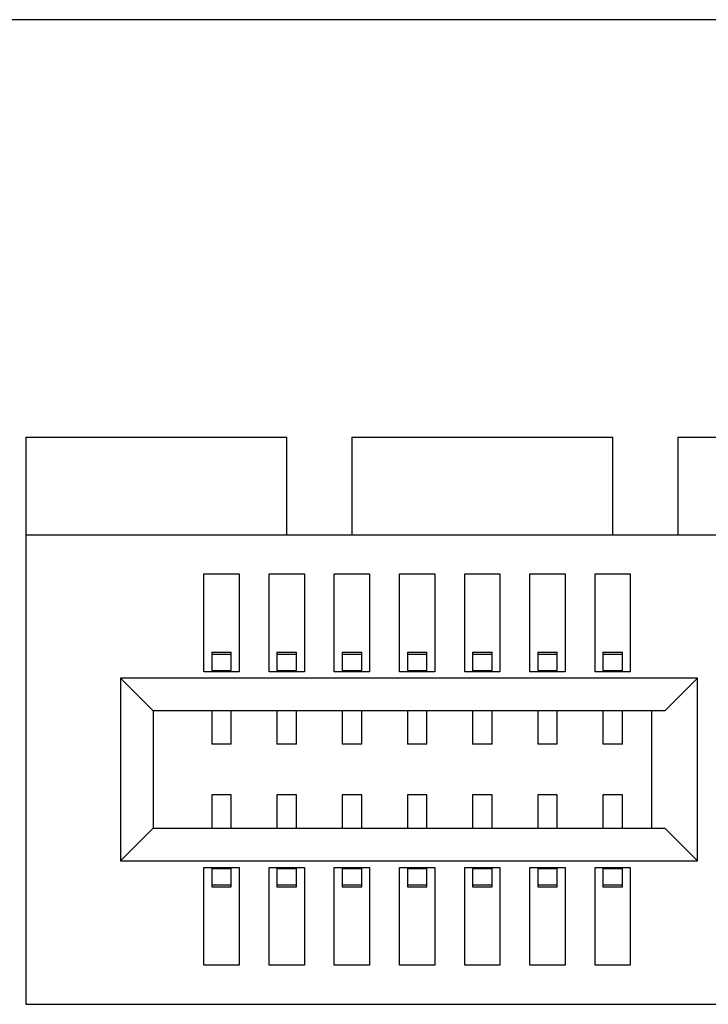
# Model space of a CAD drawing. Units: inches. Extents: x 37 to 313, y 30 to 238.
# Drawn here: x 243 to 253, y 223 to 238 of the extents above; entities that cross this region are included whole.
import ezdxf

# ---------------------------------------------------------------- set-up
doc = ezdxf.new("R2010")
doc.units = ezdxf.units.IN
doc.header["$MEASUREMENT"] = 0
doc.layers.add('Faceplate_Background', color=7, linetype='Continuous')

# ---------------------------------------------------------------- blocks, each defined once
blk = doc.blocks.new('block 773')
at = {"layer": 'Faceplate_Background', "color": 7, "lineweight": 25}
blk.add_lwpolyline([(244.203, 225.41), (244.703, 225.91)], dxfattribs=at)
blk = doc.blocks.new('block 775')
at = {"layer": 'Faceplate_Background', "color": 7, "lineweight": 25}
blk.add_lwpolyline([(253.053, 228.21), (252.553, 227.71)], dxfattribs=at)
blk = doc.blocks.new('block 1063')
at = {"layer": 'Faceplate_Background', "color": 7, "lineweight": 25}
blk.add_lwpolyline([(242.753, 231.91), (242.753, 223.21)], dxfattribs=at)
blk = doc.blocks.new('block 1066')
at = {"layer": 'Faceplate_Background', "color": 7, "lineweight": 25}
blk.add_lwpolyline([(244.203, 228.21), (244.203, 225.41)], dxfattribs=at)
blk = doc.blocks.new('block 1069')
at = {"layer": 'Faceplate_Background', "color": 7, "lineweight": 25}
blk.add_lwpolyline([(244.703, 227.71), (244.703, 225.91)], dxfattribs=at)
blk = doc.blocks.new('block 1075')
at = {"layer": 'Faceplate_Background', "color": 7, "lineweight": 25}
blk.add_lwpolyline([(245.483, 223.81), (245.483, 225.31)], dxfattribs=at)
blk = doc.blocks.new('block 1076')
at = {"layer": 'Faceplate_Background', "color": 7, "lineweight": 25}
blk.add_lwpolyline([(245.483, 228.31), (245.483, 229.81)], dxfattribs=at)
blk = doc.blocks.new('block 1077')
at = {"layer": 'Faceplate_Background', "color": 7, "lineweight": 25}
blk.add_lwpolyline([(245.603, 228.608), (245.603, 228.33)], dxfattribs=at)
blk = doc.blocks.new('block 1078')
at = {"layer": 'Faceplate_Background', "color": 7, "lineweight": 25}
blk.add_lwpolyline([(245.603, 227.71), (245.603, 227.2)], dxfattribs=at)
blk = doc.blocks.new('block 1079')
at = {"layer": 'Faceplate_Background', "color": 7, "lineweight": 25}
blk.add_lwpolyline([(245.603, 226.42), (245.603, 225.91)], dxfattribs=at)
blk = doc.blocks.new('block 1080')
at = {"layer": 'Faceplate_Background', "color": 7, "lineweight": 25}
blk.add_lwpolyline([(245.603, 225.29), (245.603, 225.012)], dxfattribs=at)
blk = doc.blocks.new('block 1416')
at = {"layer": 'Faceplate_Background', "color": 7, "lineweight": 25}
blk.add_lwpolyline([(245.903, 225.012), (245.903, 225.29)], dxfattribs=at)
blk = doc.blocks.new('block 1417')
at = {"layer": 'Faceplate_Background', "color": 7, "lineweight": 25}
blk.add_lwpolyline([(245.903, 225.91), (245.903, 226.42)], dxfattribs=at)
blk = doc.blocks.new('block 1418')
at = {"layer": 'Faceplate_Background', "color": 7, "lineweight": 25}
blk.add_lwpolyline([(245.903, 227.2), (245.903, 227.71)], dxfattribs=at)
blk = doc.blocks.new('block 1419')
at = {"layer": 'Faceplate_Background', "color": 7, "lineweight": 25}
blk.add_lwpolyline([(245.903, 228.33), (245.903, 228.608)], dxfattribs=at)
blk = doc.blocks.new('block 1420')
at = {"layer": 'Faceplate_Background', "color": 7, "lineweight": 25}
blk.add_lwpolyline([(246.023, 229.81), (246.023, 228.31)], dxfattribs=at)
blk = doc.blocks.new('block 1421')
at = {"layer": 'Faceplate_Background', "color": 7, "lineweight": 25}
blk.add_lwpolyline([(246.023, 225.31), (246.023, 223.81)], dxfattribs=at)
blk = doc.blocks.new('block 1426')
at = {"layer": 'Faceplate_Background', "color": 7, "lineweight": 25}
blk.add_lwpolyline([(246.483, 223.81), (246.483, 225.31)], dxfattribs=at)
blk = doc.blocks.new('block 1427')
at = {"layer": 'Faceplate_Background', "color": 7, "lineweight": 25}
blk.add_lwpolyline([(246.483, 228.31), (246.483, 229.81)], dxfattribs=at)
blk = doc.blocks.new('block 1432')
at = {"layer": 'Faceplate_Background', "color": 7, "lineweight": 25}
blk.add_lwpolyline([(246.603, 228.608), (246.603, 228.33)], dxfattribs=at)
blk = doc.blocks.new('block 1433')
at = {"layer": 'Faceplate_Background', "color": 7, "lineweight": 25}
blk.add_lwpolyline([(246.603, 227.71), (246.603, 227.2)], dxfattribs=at)
blk = doc.blocks.new('block 1434')
at = {"layer": 'Faceplate_Background', "color": 7, "lineweight": 25}
blk.add_lwpolyline([(246.603, 226.42), (246.603, 225.91)], dxfattribs=at)
blk = doc.blocks.new('block 1435')
at = {"layer": 'Faceplate_Background', "color": 7, "lineweight": 25}
blk.add_lwpolyline([(246.603, 225.29), (246.603, 225.012)], dxfattribs=at)
blk = doc.blocks.new('block 1441')
at = {"layer": 'Faceplate_Background', "color": 7, "lineweight": 25}
blk.add_lwpolyline([(246.753, 230.41), (246.753, 231.91)], dxfattribs=at)
blk = doc.blocks.new('block 1446')
at = {"layer": 'Faceplate_Background', "color": 7, "lineweight": 25}
blk.add_lwpolyline([(246.903, 225.012), (246.903, 225.29)], dxfattribs=at)
blk = doc.blocks.new('block 1447')
at = {"layer": 'Faceplate_Background', "color": 7, "lineweight": 25}
blk.add_lwpolyline([(246.903, 225.91), (246.903, 226.42)], dxfattribs=at)
blk = doc.blocks.new('block 1448')
at = {"layer": 'Faceplate_Background', "color": 7, "lineweight": 25}
blk.add_lwpolyline([(246.903, 227.2), (246.903, 227.71)], dxfattribs=at)
blk = doc.blocks.new('block 1449')
at = {"layer": 'Faceplate_Background', "color": 7, "lineweight": 25}
blk.add_lwpolyline([(246.903, 228.33), (246.903, 228.608)], dxfattribs=at)
blk = doc.blocks.new('block 1451')
at = {"layer": 'Faceplate_Background', "color": 7, "lineweight": 25}
blk.add_lwpolyline([(247.023, 229.81), (247.023, 228.31)], dxfattribs=at)
blk = doc.blocks.new('block 1452')
at = {"layer": 'Faceplate_Background', "color": 7, "lineweight": 25}
blk.add_lwpolyline([(247.023, 225.31), (247.023, 223.81)], dxfattribs=at)
blk = doc.blocks.new('block 1460')
at = {"layer": 'Faceplate_Background', "color": 7, "lineweight": 25}
blk.add_lwpolyline([(247.483, 223.81), (247.483, 225.31)], dxfattribs=at)
blk = doc.blocks.new('block 1461')
at = {"layer": 'Faceplate_Background', "color": 7, "lineweight": 25}
blk.add_lwpolyline([(247.483, 228.31), (247.483, 229.81)], dxfattribs=at)
blk = doc.blocks.new('block 1464')
at = {"layer": 'Faceplate_Background', "color": 7, "lineweight": 25}
blk.add_lwpolyline([(247.603, 228.608), (247.603, 228.33)], dxfattribs=at)
blk = doc.blocks.new('block 1465')
at = {"layer": 'Faceplate_Background', "color": 7, "lineweight": 25}
blk.add_lwpolyline([(247.603, 227.71), (247.603, 227.2)], dxfattribs=at)
blk = doc.blocks.new('block 1466')
at = {"layer": 'Faceplate_Background', "color": 7, "lineweight": 25}
blk.add_lwpolyline([(247.603, 226.42), (247.603, 225.91)], dxfattribs=at)
blk = doc.blocks.new('block 1467')
at = {"layer": 'Faceplate_Background', "color": 7, "lineweight": 25}
blk.add_lwpolyline([(247.603, 225.29), (247.603, 225.012)], dxfattribs=at)
blk = doc.blocks.new('block 1475')
at = {"layer": 'Faceplate_Background', "color": 7, "lineweight": 25}
blk.add_lwpolyline([(247.753, 231.91), (247.753, 230.41)], dxfattribs=at)
blk = doc.blocks.new('block 1481')
at = {"layer": 'Faceplate_Background', "color": 7, "lineweight": 25}
blk.add_lwpolyline([(247.903, 225.012), (247.903, 225.29)], dxfattribs=at)
blk = doc.blocks.new('block 1482')
at = {"layer": 'Faceplate_Background', "color": 7, "lineweight": 25}
blk.add_lwpolyline([(247.903, 225.91), (247.903, 226.42)], dxfattribs=at)
blk = doc.blocks.new('block 1483')
at = {"layer": 'Faceplate_Background', "color": 7, "lineweight": 25}
blk.add_lwpolyline([(247.903, 227.2), (247.903, 227.71)], dxfattribs=at)
blk = doc.blocks.new('block 1484')
at = {"layer": 'Faceplate_Background', "color": 7, "lineweight": 25}
blk.add_lwpolyline([(247.903, 228.33), (247.903, 228.608)], dxfattribs=at)
blk = doc.blocks.new('block 1485')
at = {"layer": 'Faceplate_Background', "color": 7, "lineweight": 25}
blk.add_lwpolyline([(248.023, 229.81), (248.023, 228.31)], dxfattribs=at)
blk = doc.blocks.new('block 1486')
at = {"layer": 'Faceplate_Background', "color": 7, "lineweight": 25}
blk.add_lwpolyline([(248.023, 225.31), (248.023, 223.81)], dxfattribs=at)
blk = doc.blocks.new('block 1494')
at = {"layer": 'Faceplate_Background', "color": 7, "lineweight": 25}
blk.add_lwpolyline([(248.483, 223.81), (248.483, 225.31)], dxfattribs=at)
blk = doc.blocks.new('block 1495')
at = {"layer": 'Faceplate_Background', "color": 7, "lineweight": 25}
blk.add_lwpolyline([(248.483, 228.31), (248.483, 229.81)], dxfattribs=at)
blk = doc.blocks.new('block 1499')
at = {"layer": 'Faceplate_Background', "color": 7, "lineweight": 25}
blk.add_lwpolyline([(248.603, 228.608), (248.603, 228.33)], dxfattribs=at)
blk = doc.blocks.new('block 1500')
at = {"layer": 'Faceplate_Background', "color": 7, "lineweight": 25}
blk.add_lwpolyline([(248.603, 227.71), (248.603, 227.2)], dxfattribs=at)
blk = doc.blocks.new('block 1501')
at = {"layer": 'Faceplate_Background', "color": 7, "lineweight": 25}
blk.add_lwpolyline([(248.603, 226.42), (248.603, 225.91)], dxfattribs=at)
blk = doc.blocks.new('block 1502')
at = {"layer": 'Faceplate_Background', "color": 7, "lineweight": 25}
blk.add_lwpolyline([(248.603, 225.29), (248.603, 225.012)], dxfattribs=at)
blk = doc.blocks.new('block 1511')
at = {"layer": 'Faceplate_Background', "color": 7, "lineweight": 25}
blk.add_lwpolyline([(248.903, 225.012), (248.903, 225.29)], dxfattribs=at)
blk = doc.blocks.new('block 1512')
at = {"layer": 'Faceplate_Background', "color": 7, "lineweight": 25}
blk.add_lwpolyline([(248.903, 225.91), (248.903, 226.42)], dxfattribs=at)
blk = doc.blocks.new('block 1513')
at = {"layer": 'Faceplate_Background', "color": 7, "lineweight": 25}
blk.add_lwpolyline([(248.903, 227.2), (248.903, 227.71)], dxfattribs=at)
blk = doc.blocks.new('block 1514')
at = {"layer": 'Faceplate_Background', "color": 7, "lineweight": 25}
blk.add_lwpolyline([(248.903, 228.33), (248.903, 228.608)], dxfattribs=at)
blk = doc.blocks.new('block 1515')
at = {"layer": 'Faceplate_Background', "color": 7, "lineweight": 25}
blk.add_lwpolyline([(249.023, 229.81), (249.023, 228.31)], dxfattribs=at)
blk = doc.blocks.new('block 1516')
at = {"layer": 'Faceplate_Background', "color": 7, "lineweight": 25}
blk.add_lwpolyline([(249.023, 225.31), (249.023, 223.81)], dxfattribs=at)
blk = doc.blocks.new('block 1526')
at = {"layer": 'Faceplate_Background', "color": 7, "lineweight": 25}
blk.add_lwpolyline([(249.483, 223.81), (249.483, 225.31)], dxfattribs=at)
blk = doc.blocks.new('block 1527')
at = {"layer": 'Faceplate_Background', "color": 7, "lineweight": 25}
blk.add_lwpolyline([(249.483, 228.31), (249.483, 229.81)], dxfattribs=at)
blk = doc.blocks.new('block 1531')
at = {"layer": 'Faceplate_Background', "color": 7, "lineweight": 25}
blk.add_lwpolyline([(249.603, 228.608), (249.603, 228.33)], dxfattribs=at)
blk = doc.blocks.new('block 1532')
at = {"layer": 'Faceplate_Background', "color": 7, "lineweight": 25}
blk.add_lwpolyline([(249.603, 227.71), (249.603, 227.2)], dxfattribs=at)
blk = doc.blocks.new('block 1533')
at = {"layer": 'Faceplate_Background', "color": 7, "lineweight": 25}
blk.add_lwpolyline([(249.603, 226.42), (249.603, 225.91)], dxfattribs=at)
blk = doc.blocks.new('block 1534')
at = {"layer": 'Faceplate_Background', "color": 7, "lineweight": 25}
blk.add_lwpolyline([(249.603, 225.29), (249.603, 225.012)], dxfattribs=at)
blk = doc.blocks.new('block 1543')
at = {"layer": 'Faceplate_Background', "color": 7, "lineweight": 25}
blk.add_lwpolyline([(249.903, 225.012), (249.903, 225.29)], dxfattribs=at)
blk = doc.blocks.new('block 1544')
at = {"layer": 'Faceplate_Background', "color": 7, "lineweight": 25}
blk.add_lwpolyline([(249.903, 225.91), (249.903, 226.42)], dxfattribs=at)
blk = doc.blocks.new('block 1545')
at = {"layer": 'Faceplate_Background', "color": 7, "lineweight": 25}
blk.add_lwpolyline([(249.903, 227.2), (249.903, 227.71)], dxfattribs=at)
blk = doc.blocks.new('block 1546')
at = {"layer": 'Faceplate_Background', "color": 7, "lineweight": 25}
blk.add_lwpolyline([(249.903, 228.33), (249.903, 228.608)], dxfattribs=at)
blk = doc.blocks.new('block 1547')
at = {"layer": 'Faceplate_Background', "color": 7, "lineweight": 25}
blk.add_lwpolyline([(250.023, 229.81), (250.023, 228.31)], dxfattribs=at)
blk = doc.blocks.new('block 1548')
at = {"layer": 'Faceplate_Background', "color": 7, "lineweight": 25}
blk.add_lwpolyline([(250.023, 225.31), (250.023, 223.81)], dxfattribs=at)
blk = doc.blocks.new('block 1558')
at = {"layer": 'Faceplate_Background', "color": 7, "lineweight": 25}
blk.add_lwpolyline([(250.483, 223.81), (250.483, 225.31)], dxfattribs=at)
blk = doc.blocks.new('block 1559')
at = {"layer": 'Faceplate_Background', "color": 7, "lineweight": 25}
blk.add_lwpolyline([(250.483, 228.31), (250.483, 229.81)], dxfattribs=at)
blk = doc.blocks.new('block 1560')
at = {"layer": 'Faceplate_Background', "color": 7, "lineweight": 25}
blk.add_lwpolyline([(250.603, 228.608), (250.603, 228.33)], dxfattribs=at)
blk = doc.blocks.new('block 1561')
at = {"layer": 'Faceplate_Background', "color": 7, "lineweight": 25}
blk.add_lwpolyline([(250.603, 227.71), (250.603, 227.2)], dxfattribs=at)
blk = doc.blocks.new('block 1562')
at = {"layer": 'Faceplate_Background', "color": 7, "lineweight": 25}
blk.add_lwpolyline([(250.603, 226.42), (250.603, 225.91)], dxfattribs=at)
blk = doc.blocks.new('block 1563')
at = {"layer": 'Faceplate_Background', "color": 7, "lineweight": 25}
blk.add_lwpolyline([(250.603, 225.29), (250.603, 225.012)], dxfattribs=at)
blk = doc.blocks.new('block 1572')
at = {"layer": 'Faceplate_Background', "color": 7, "lineweight": 25}
blk.add_lwpolyline([(250.903, 225.012), (250.903, 225.29)], dxfattribs=at)
blk = doc.blocks.new('block 1573')
at = {"layer": 'Faceplate_Background', "color": 7, "lineweight": 25}
blk.add_lwpolyline([(250.903, 225.91), (250.903, 226.42)], dxfattribs=at)
blk = doc.blocks.new('block 1574')
at = {"layer": 'Faceplate_Background', "color": 7, "lineweight": 25}
blk.add_lwpolyline([(250.903, 227.2), (250.903, 227.71)], dxfattribs=at)
blk = doc.blocks.new('block 1575')
at = {"layer": 'Faceplate_Background', "color": 7, "lineweight": 25}
blk.add_lwpolyline([(250.903, 228.33), (250.903, 228.608)], dxfattribs=at)
blk = doc.blocks.new('block 1576')
at = {"layer": 'Faceplate_Background', "color": 7, "lineweight": 25}
blk.add_lwpolyline([(251.023, 229.81), (251.023, 228.31)], dxfattribs=at)
blk = doc.blocks.new('block 1577')
at = {"layer": 'Faceplate_Background', "color": 7, "lineweight": 25}
blk.add_lwpolyline([(251.023, 225.31), (251.023, 223.81)], dxfattribs=at)
blk = doc.blocks.new('block 1582')
at = {"layer": 'Faceplate_Background', "color": 7, "lineweight": 25}
blk.add_lwpolyline([(251.483, 223.81), (251.483, 225.31)], dxfattribs=at)
blk = doc.blocks.new('block 1583')
at = {"layer": 'Faceplate_Background', "color": 7, "lineweight": 25}
blk.add_lwpolyline([(251.483, 228.31), (251.483, 229.81)], dxfattribs=at)
blk = doc.blocks.new('block 1585')
at = {"layer": 'Faceplate_Background', "color": 7, "lineweight": 25}
blk.add_lwpolyline([(251.603, 228.608), (251.603, 228.33)], dxfattribs=at)
blk = doc.blocks.new('block 1586')
at = {"layer": 'Faceplate_Background', "color": 7, "lineweight": 25}
blk.add_lwpolyline([(251.603, 227.71), (251.603, 227.2)], dxfattribs=at)
blk = doc.blocks.new('block 1587')
at = {"layer": 'Faceplate_Background', "color": 7, "lineweight": 25}
blk.add_lwpolyline([(251.603, 226.42), (251.603, 225.91)], dxfattribs=at)
blk = doc.blocks.new('block 1588')
at = {"layer": 'Faceplate_Background', "color": 7, "lineweight": 25}
blk.add_lwpolyline([(251.603, 225.29), (251.603, 225.012)], dxfattribs=at)
blk = doc.blocks.new('block 1594')
at = {"layer": 'Faceplate_Background', "color": 7, "lineweight": 25}
blk.add_lwpolyline([(251.753, 230.41), (251.753, 231.91)], dxfattribs=at)
blk = doc.blocks.new('block 1599')
at = {"layer": 'Faceplate_Background', "color": 7, "lineweight": 25}
blk.add_lwpolyline([(251.903, 225.012), (251.903, 225.29)], dxfattribs=at)
blk = doc.blocks.new('block 1600')
at = {"layer": 'Faceplate_Background', "color": 7, "lineweight": 25}
blk.add_lwpolyline([(251.903, 225.91), (251.903, 226.42)], dxfattribs=at)
blk = doc.blocks.new('block 1601')
at = {"layer": 'Faceplate_Background', "color": 7, "lineweight": 25}
blk.add_lwpolyline([(251.903, 227.2), (251.903, 227.71)], dxfattribs=at)
blk = doc.blocks.new('block 1602')
at = {"layer": 'Faceplate_Background', "color": 7, "lineweight": 25}
blk.add_lwpolyline([(251.903, 228.33), (251.903, 228.608)], dxfattribs=at)
blk = doc.blocks.new('block 1604')
at = {"layer": 'Faceplate_Background', "color": 7, "lineweight": 25}
blk.add_lwpolyline([(252.023, 229.81), (252.023, 228.31)], dxfattribs=at)
blk = doc.blocks.new('block 1605')
at = {"layer": 'Faceplate_Background', "color": 7, "lineweight": 25}
blk.add_lwpolyline([(252.023, 225.31), (252.023, 223.81)], dxfattribs=at)
blk = doc.blocks.new('block 1609')
at = {"layer": 'Faceplate_Background', "color": 7, "lineweight": 25}
blk.add_lwpolyline([(252.353, 225.91), (252.353, 227.71)], dxfattribs=at)
blk = doc.blocks.new('block 1612')
at = {"layer": 'Faceplate_Background', "color": 7, "lineweight": 25}
blk.add_lwpolyline([(252.753, 231.91), (252.753, 230.41)], dxfattribs=at)
blk = doc.blocks.new('block 1616')
at = {"layer": 'Faceplate_Background', "color": 7, "lineweight": 25}
blk.add_lwpolyline([(253.053, 225.41), (253.053, 228.21)], dxfattribs=at)
blk = doc.blocks.new('block 2156')
at = {"layer": 'Faceplate_Background', "color": 7, "lineweight": 25}
blk.add_lwpolyline([(242.753, 223.21), (267.753, 223.21)], dxfattribs=at)
blk = doc.blocks.new('block 2169')
at = {"layer": 'Faceplate_Background', "color": 7, "lineweight": 25}
blk.add_lwpolyline([(252.023, 223.81), (251.483, 223.81)], dxfattribs=at)
blk = doc.blocks.new('block 2170')
at = {"layer": 'Faceplate_Background', "color": 7, "lineweight": 25}
blk.add_lwpolyline([(251.023, 223.81), (250.483, 223.81)], dxfattribs=at)
blk = doc.blocks.new('block 2171')
at = {"layer": 'Faceplate_Background', "color": 7, "lineweight": 25}
blk.add_lwpolyline([(250.023, 223.81), (249.483, 223.81)], dxfattribs=at)
blk = doc.blocks.new('block 2172')
at = {"layer": 'Faceplate_Background', "color": 7, "lineweight": 25}
blk.add_lwpolyline([(249.023, 223.81), (248.483, 223.81)], dxfattribs=at)
blk = doc.blocks.new('block 2173')
at = {"layer": 'Faceplate_Background', "color": 7, "lineweight": 25}
blk.add_lwpolyline([(248.023, 223.81), (247.483, 223.81)], dxfattribs=at)
blk = doc.blocks.new('block 2174')
at = {"layer": 'Faceplate_Background', "color": 7, "lineweight": 25}
blk.add_lwpolyline([(247.023, 223.81), (246.483, 223.81)], dxfattribs=at)
blk = doc.blocks.new('block 2175')
at = {"layer": 'Faceplate_Background', "color": 7, "lineweight": 25}
blk.add_lwpolyline([(246.023, 223.81), (245.483, 223.81)], dxfattribs=at)
blk = doc.blocks.new('block 2185')
at = {"layer": 'Faceplate_Background', "color": 7, "lineweight": 25}
blk.add_lwpolyline([(245.603, 225.012), (245.903, 225.012)], dxfattribs=at)
blk = doc.blocks.new('block 2186')
at = {"layer": 'Faceplate_Background', "color": 7, "lineweight": 25}
blk.add_lwpolyline([(246.603, 225.012), (246.903, 225.012)], dxfattribs=at)
blk = doc.blocks.new('block 2187')
at = {"layer": 'Faceplate_Background', "color": 7, "lineweight": 25}
blk.add_lwpolyline([(247.603, 225.012), (247.903, 225.012)], dxfattribs=at)
blk = doc.blocks.new('block 2188')
at = {"layer": 'Faceplate_Background', "color": 7, "lineweight": 25}
blk.add_lwpolyline([(248.603, 225.012), (248.903, 225.012)], dxfattribs=at)
blk = doc.blocks.new('block 2189')
at = {"layer": 'Faceplate_Background', "color": 7, "lineweight": 25}
blk.add_lwpolyline([(249.603, 225.012), (249.903, 225.012)], dxfattribs=at)
blk = doc.blocks.new('block 2190')
at = {"layer": 'Faceplate_Background', "color": 7, "lineweight": 25}
blk.add_lwpolyline([(250.603, 225.012), (250.903, 225.012)], dxfattribs=at)
blk = doc.blocks.new('block 2191')
at = {"layer": 'Faceplate_Background', "color": 7, "lineweight": 25}
blk.add_lwpolyline([(251.603, 225.012), (251.903, 225.012)], dxfattribs=at)
blk = doc.blocks.new('block 2203')
at = {"layer": 'Faceplate_Background', "color": 7, "lineweight": 25}
blk.add_lwpolyline([(245.603, 225.041), (245.903, 225.041)], dxfattribs=at)
blk = doc.blocks.new('block 2204')
at = {"layer": 'Faceplate_Background', "color": 7, "lineweight": 25}
blk.add_lwpolyline([(246.603, 225.041), (246.903, 225.041)], dxfattribs=at)
blk = doc.blocks.new('block 2205')
at = {"layer": 'Faceplate_Background', "color": 7, "lineweight": 25}
blk.add_lwpolyline([(247.603, 225.041), (247.903, 225.041)], dxfattribs=at)
blk = doc.blocks.new('block 2206')
at = {"layer": 'Faceplate_Background', "color": 7, "lineweight": 25}
blk.add_lwpolyline([(248.603, 225.041), (248.903, 225.041)], dxfattribs=at)
blk = doc.blocks.new('block 2207')
at = {"layer": 'Faceplate_Background', "color": 7, "lineweight": 25}
blk.add_lwpolyline([(249.603, 225.041), (249.903, 225.041)], dxfattribs=at)
blk = doc.blocks.new('block 2208')
at = {"layer": 'Faceplate_Background', "color": 7, "lineweight": 25}
blk.add_lwpolyline([(250.603, 225.041), (250.903, 225.041)], dxfattribs=at)
blk = doc.blocks.new('block 2209')
at = {"layer": 'Faceplate_Background', "color": 7, "lineweight": 25}
blk.add_lwpolyline([(251.603, 225.041), (251.903, 225.041)], dxfattribs=at)
blk = doc.blocks.new('block 2221')
at = {"layer": 'Faceplate_Background', "color": 7, "lineweight": 25}
blk.add_lwpolyline([(245.603, 225.29), (245.903, 225.29)], dxfattribs=at)
blk = doc.blocks.new('block 2222')
at = {"layer": 'Faceplate_Background', "color": 7, "lineweight": 25}
blk.add_lwpolyline([(246.603, 225.29), (246.903, 225.29)], dxfattribs=at)
blk = doc.blocks.new('block 2223')
at = {"layer": 'Faceplate_Background', "color": 7, "lineweight": 25}
blk.add_lwpolyline([(247.603, 225.29), (247.903, 225.29)], dxfattribs=at)
blk = doc.blocks.new('block 2224')
at = {"layer": 'Faceplate_Background', "color": 7, "lineweight": 25}
blk.add_lwpolyline([(248.603, 225.29), (248.903, 225.29)], dxfattribs=at)
blk = doc.blocks.new('block 2225')
at = {"layer": 'Faceplate_Background', "color": 7, "lineweight": 25}
blk.add_lwpolyline([(249.603, 225.29), (249.903, 225.29)], dxfattribs=at)
blk = doc.blocks.new('block 2226')
at = {"layer": 'Faceplate_Background', "color": 7, "lineweight": 25}
blk.add_lwpolyline([(250.603, 225.29), (250.903, 225.29)], dxfattribs=at)
blk = doc.blocks.new('block 2227')
at = {"layer": 'Faceplate_Background', "color": 7, "lineweight": 25}
blk.add_lwpolyline([(251.603, 225.29), (251.903, 225.29)], dxfattribs=at)
blk = doc.blocks.new('block 2239')
at = {"layer": 'Faceplate_Background', "color": 7, "lineweight": 25}
blk.add_lwpolyline([(245.483, 225.31), (246.023, 225.31)], dxfattribs=at)
blk = doc.blocks.new('block 2240')
at = {"layer": 'Faceplate_Background', "color": 7, "lineweight": 25}
blk.add_lwpolyline([(246.483, 225.31), (247.023, 225.31)], dxfattribs=at)
blk = doc.blocks.new('block 2241')
at = {"layer": 'Faceplate_Background', "color": 7, "lineweight": 25}
blk.add_lwpolyline([(247.483, 225.31), (248.023, 225.31)], dxfattribs=at)
blk = doc.blocks.new('block 2242')
at = {"layer": 'Faceplate_Background', "color": 7, "lineweight": 25}
blk.add_lwpolyline([(248.483, 225.31), (249.023, 225.31)], dxfattribs=at)
blk = doc.blocks.new('block 2243')
at = {"layer": 'Faceplate_Background', "color": 7, "lineweight": 25}
blk.add_lwpolyline([(249.483, 225.31), (250.023, 225.31)], dxfattribs=at)
blk = doc.blocks.new('block 2244')
at = {"layer": 'Faceplate_Background', "color": 7, "lineweight": 25}
blk.add_lwpolyline([(250.483, 225.31), (251.023, 225.31)], dxfattribs=at)
blk = doc.blocks.new('block 2245')
at = {"layer": 'Faceplate_Background', "color": 7, "lineweight": 25}
blk.add_lwpolyline([(251.483, 225.31), (252.023, 225.31)], dxfattribs=at)
blk = doc.blocks.new('block 2257')
at = {"layer": 'Faceplate_Background', "color": 7, "lineweight": 25}
blk.add_lwpolyline([(244.203, 225.41), (253.053, 225.41)], dxfattribs=at)
blk = doc.blocks.new('block 2260')
at = {"layer": 'Faceplate_Background', "color": 7, "lineweight": 25}
blk.add_lwpolyline([(244.703, 225.91), (252.553, 225.91)], dxfattribs=at)
blk = doc.blocks.new('block 2274')
at = {"layer": 'Faceplate_Background', "color": 7, "lineweight": 25}
blk.add_lwpolyline([(251.903, 226.42), (251.603, 226.42)], dxfattribs=at)
blk = doc.blocks.new('block 2275')
at = {"layer": 'Faceplate_Background', "color": 7, "lineweight": 25}
blk.add_lwpolyline([(250.903, 226.42), (250.603, 226.42)], dxfattribs=at)
blk = doc.blocks.new('block 2276')
at = {"layer": 'Faceplate_Background', "color": 7, "lineweight": 25}
blk.add_lwpolyline([(249.903, 226.42), (249.603, 226.42)], dxfattribs=at)
blk = doc.blocks.new('block 2277')
at = {"layer": 'Faceplate_Background', "color": 7, "lineweight": 25}
blk.add_lwpolyline([(248.903, 226.42), (248.603, 226.42)], dxfattribs=at)
blk = doc.blocks.new('block 2278')
at = {"layer": 'Faceplate_Background', "color": 7, "lineweight": 25}
blk.add_lwpolyline([(247.903, 226.42), (247.603, 226.42)], dxfattribs=at)
blk = doc.blocks.new('block 2279')
at = {"layer": 'Faceplate_Background', "color": 7, "lineweight": 25}
blk.add_lwpolyline([(246.903, 226.42), (246.603, 226.42)], dxfattribs=at)
blk = doc.blocks.new('block 2280')
at = {"layer": 'Faceplate_Background', "color": 7, "lineweight": 25}
blk.add_lwpolyline([(245.903, 226.42), (245.603, 226.42)], dxfattribs=at)
blk = doc.blocks.new('block 2292')
at = {"layer": 'Faceplate_Background', "color": 7, "lineweight": 25}
blk.add_lwpolyline([(251.903, 227.2), (251.603, 227.2)], dxfattribs=at)
blk = doc.blocks.new('block 2293')
at = {"layer": 'Faceplate_Background', "color": 7, "lineweight": 25}
blk.add_lwpolyline([(250.903, 227.2), (250.603, 227.2)], dxfattribs=at)
blk = doc.blocks.new('block 2294')
at = {"layer": 'Faceplate_Background', "color": 7, "lineweight": 25}
blk.add_lwpolyline([(249.903, 227.2), (249.603, 227.2)], dxfattribs=at)
blk = doc.blocks.new('block 2295')
at = {"layer": 'Faceplate_Background', "color": 7, "lineweight": 25}
blk.add_lwpolyline([(248.903, 227.2), (248.603, 227.2)], dxfattribs=at)
blk = doc.blocks.new('block 2296')
at = {"layer": 'Faceplate_Background', "color": 7, "lineweight": 25}
blk.add_lwpolyline([(247.903, 227.2), (247.603, 227.2)], dxfattribs=at)
blk = doc.blocks.new('block 2297')
at = {"layer": 'Faceplate_Background', "color": 7, "lineweight": 25}
blk.add_lwpolyline([(246.903, 227.2), (246.603, 227.2)], dxfattribs=at)
blk = doc.blocks.new('block 2298')
at = {"layer": 'Faceplate_Background', "color": 7, "lineweight": 25}
blk.add_lwpolyline([(245.903, 227.2), (245.603, 227.2)], dxfattribs=at)
blk = doc.blocks.new('block 2301')
at = {"layer": 'Faceplate_Background', "color": 7, "lineweight": 25}
blk.add_lwpolyline([(252.553, 227.71), (244.703, 227.71)], dxfattribs=at)
blk = doc.blocks.new('block 2343')
at = {"layer": 'Faceplate_Background', "color": 7, "lineweight": 25}
blk.add_lwpolyline([(253.053, 228.21), (244.203, 228.21)], dxfattribs=at)
blk = doc.blocks.new('block 2355')
at = {"layer": 'Faceplate_Background', "color": 7, "lineweight": 25}
blk.add_lwpolyline([(252.023, 228.31), (251.483, 228.31)], dxfattribs=at)
blk = doc.blocks.new('block 2356')
at = {"layer": 'Faceplate_Background', "color": 7, "lineweight": 25}
blk.add_lwpolyline([(251.023, 228.31), (250.483, 228.31)], dxfattribs=at)
blk = doc.blocks.new('block 2357')
at = {"layer": 'Faceplate_Background', "color": 7, "lineweight": 25}
blk.add_lwpolyline([(250.023, 228.31), (249.483, 228.31)], dxfattribs=at)
blk = doc.blocks.new('block 2358')
at = {"layer": 'Faceplate_Background', "color": 7, "lineweight": 25}
blk.add_lwpolyline([(249.023, 228.31), (248.483, 228.31)], dxfattribs=at)
blk = doc.blocks.new('block 2359')
at = {"layer": 'Faceplate_Background', "color": 7, "lineweight": 25}
blk.add_lwpolyline([(248.023, 228.31), (247.483, 228.31)], dxfattribs=at)
blk = doc.blocks.new('block 2360')
at = {"layer": 'Faceplate_Background', "color": 7, "lineweight": 25}
blk.add_lwpolyline([(247.023, 228.31), (246.483, 228.31)], dxfattribs=at)
blk = doc.blocks.new('block 2361')
at = {"layer": 'Faceplate_Background', "color": 7, "lineweight": 25}
blk.add_lwpolyline([(246.023, 228.31), (245.483, 228.31)], dxfattribs=at)
blk = doc.blocks.new('block 2362')
at = {"layer": 'Faceplate_Background', "color": 7, "lineweight": 25}
blk.add_lwpolyline([(245.603, 228.33), (245.903, 228.33)], dxfattribs=at)
blk = doc.blocks.new('block 2363')
at = {"layer": 'Faceplate_Background', "color": 7, "lineweight": 25}
blk.add_lwpolyline([(246.603, 228.33), (246.903, 228.33)], dxfattribs=at)
blk = doc.blocks.new('block 2364')
at = {"layer": 'Faceplate_Background', "color": 7, "lineweight": 25}
blk.add_lwpolyline([(247.603, 228.33), (247.903, 228.33)], dxfattribs=at)
blk = doc.blocks.new('block 2365')
at = {"layer": 'Faceplate_Background', "color": 7, "lineweight": 25}
blk.add_lwpolyline([(248.603, 228.33), (248.903, 228.33)], dxfattribs=at)
blk = doc.blocks.new('block 2366')
at = {"layer": 'Faceplate_Background', "color": 7, "lineweight": 25}
blk.add_lwpolyline([(249.603, 228.33), (249.903, 228.33)], dxfattribs=at)
blk = doc.blocks.new('block 2367')
at = {"layer": 'Faceplate_Background', "color": 7, "lineweight": 25}
blk.add_lwpolyline([(250.603, 228.33), (250.903, 228.33)], dxfattribs=at)
blk = doc.blocks.new('block 2368')
at = {"layer": 'Faceplate_Background', "color": 7, "lineweight": 25}
blk.add_lwpolyline([(251.603, 228.33), (251.903, 228.33)], dxfattribs=at)
blk = doc.blocks.new('block 2380')
at = {"layer": 'Faceplate_Background', "color": 7, "lineweight": 25}
blk.add_lwpolyline([(245.603, 228.579), (245.903, 228.579)], dxfattribs=at)
blk = doc.blocks.new('block 2381')
at = {"layer": 'Faceplate_Background', "color": 7, "lineweight": 25}
blk.add_lwpolyline([(246.603, 228.579), (246.903, 228.579)], dxfattribs=at)
blk = doc.blocks.new('block 2382')
at = {"layer": 'Faceplate_Background', "color": 7, "lineweight": 25}
blk.add_lwpolyline([(247.603, 228.579), (247.903, 228.579)], dxfattribs=at)
blk = doc.blocks.new('block 2383')
at = {"layer": 'Faceplate_Background', "color": 7, "lineweight": 25}
blk.add_lwpolyline([(248.603, 228.579), (248.903, 228.579)], dxfattribs=at)
blk = doc.blocks.new('block 2384')
at = {"layer": 'Faceplate_Background', "color": 7, "lineweight": 25}
blk.add_lwpolyline([(249.603, 228.579), (249.903, 228.579)], dxfattribs=at)
blk = doc.blocks.new('block 2385')
at = {"layer": 'Faceplate_Background', "color": 7, "lineweight": 25}
blk.add_lwpolyline([(250.603, 228.579), (250.903, 228.579)], dxfattribs=at)
blk = doc.blocks.new('block 2386')
at = {"layer": 'Faceplate_Background', "color": 7, "lineweight": 25}
blk.add_lwpolyline([(251.603, 228.579), (251.903, 228.579)], dxfattribs=at)
blk = doc.blocks.new('block 2398')
at = {"layer": 'Faceplate_Background', "color": 7, "lineweight": 25}
blk.add_lwpolyline([(245.603, 228.608), (245.903, 228.608)], dxfattribs=at)
blk = doc.blocks.new('block 2399')
at = {"layer": 'Faceplate_Background', "color": 7, "lineweight": 25}
blk.add_lwpolyline([(246.603, 228.608), (246.903, 228.608)], dxfattribs=at)
blk = doc.blocks.new('block 2400')
at = {"layer": 'Faceplate_Background', "color": 7, "lineweight": 25}
blk.add_lwpolyline([(247.603, 228.608), (247.903, 228.608)], dxfattribs=at)
blk = doc.blocks.new('block 2401')
at = {"layer": 'Faceplate_Background', "color": 7, "lineweight": 25}
blk.add_lwpolyline([(248.603, 228.608), (248.903, 228.608)], dxfattribs=at)
blk = doc.blocks.new('block 2402')
at = {"layer": 'Faceplate_Background', "color": 7, "lineweight": 25}
blk.add_lwpolyline([(249.603, 228.608), (249.903, 228.608)], dxfattribs=at)
blk = doc.blocks.new('block 2403')
at = {"layer": 'Faceplate_Background', "color": 7, "lineweight": 25}
blk.add_lwpolyline([(250.603, 228.608), (250.903, 228.608)], dxfattribs=at)
blk = doc.blocks.new('block 2404')
at = {"layer": 'Faceplate_Background', "color": 7, "lineweight": 25}
blk.add_lwpolyline([(251.603, 228.608), (251.903, 228.608)], dxfattribs=at)
blk = doc.blocks.new('block 2423')
at = {"layer": 'Faceplate_Background', "color": 7, "lineweight": 25}
blk.add_lwpolyline([(245.483, 229.81), (246.023, 229.81)], dxfattribs=at)
blk = doc.blocks.new('block 2424')
at = {"layer": 'Faceplate_Background', "color": 7, "lineweight": 25}
blk.add_lwpolyline([(246.483, 229.81), (247.023, 229.81)], dxfattribs=at)
blk = doc.blocks.new('block 2425')
at = {"layer": 'Faceplate_Background', "color": 7, "lineweight": 25}
blk.add_lwpolyline([(247.483, 229.81), (248.023, 229.81)], dxfattribs=at)
blk = doc.blocks.new('block 2426')
at = {"layer": 'Faceplate_Background', "color": 7, "lineweight": 25}
blk.add_lwpolyline([(248.483, 229.81), (249.023, 229.81)], dxfattribs=at)
blk = doc.blocks.new('block 2427')
at = {"layer": 'Faceplate_Background', "color": 7, "lineweight": 25}
blk.add_lwpolyline([(249.483, 229.81), (250.023, 229.81)], dxfattribs=at)
blk = doc.blocks.new('block 2428')
at = {"layer": 'Faceplate_Background', "color": 7, "lineweight": 25}
blk.add_lwpolyline([(250.483, 229.81), (251.023, 229.81)], dxfattribs=at)
blk = doc.blocks.new('block 2429')
at = {"layer": 'Faceplate_Background', "color": 7, "lineweight": 25}
blk.add_lwpolyline([(251.483, 229.81), (252.023, 229.81)], dxfattribs=at)
blk = doc.blocks.new('block 2441')
at = {"layer": 'Faceplate_Background', "color": 7, "lineweight": 25}
blk.add_lwpolyline([(242.753, 230.41), (267.753, 230.41)], dxfattribs=at)
blk = doc.blocks.new('block 2446')
at = {"layer": 'Faceplate_Background', "color": 7, "lineweight": 25}
blk.add_lwpolyline([(242.753, 231.91), (246.753, 231.91)], dxfattribs=at)
blk = doc.blocks.new('block 2447')
at = {"layer": 'Faceplate_Background', "color": 7, "lineweight": 25}
blk.add_lwpolyline([(247.753, 231.91), (251.753, 231.91)], dxfattribs=at)
blk = doc.blocks.new('block 2448')
at = {"layer": 'Faceplate_Background', "color": 7, "lineweight": 25}
blk.add_lwpolyline([(252.753, 231.91), (256.753, 231.91)], dxfattribs=at)
blk = doc.blocks.new('block 2473')
at = {"layer": 'Faceplate_Background', "color": 7, "lineweight": 25}
blk.add_lwpolyline([(305.053, 238.31), (207.553, 238.31)], dxfattribs=at)
blk = doc.blocks.new('block 2544')
at = {"layer": 'Faceplate_Background', "color": 7, "lineweight": 25}
blk.add_lwpolyline([(244.203, 228.21), (244.703, 227.71)], dxfattribs=at)
blk = doc.blocks.new('block 2644')
at = {"layer": 'Faceplate_Background', "color": 7, "lineweight": 25}
blk.add_lwpolyline([(253.053, 225.41), (252.553, 225.91)], dxfattribs=at)

msp = doc.modelspace()

# ---------------------------------------------------------------- block references
at = {"layer": 'Faceplate_Background'}
for name in ['block 2473', 'block 1063', 'block 2446', 'block 1441', 'block 1475', 'block 2447', 'block 1594', 'block 1612', 'block 2448', 'block 2441', 'block 1076', 'block 2423', 'block 1420', 'block 1427', 'block 2424', 'block 1451', 'block 1461', 'block 2425', 'block 1485', 'block 1495', 'block 2426', 'block 1515', 'block 1527', 'block 2427', 'block 1547', 'block 1559', 'block 2428', 'block 1576', 'block 1583', 'block 2429', 'block 1604', 'block 1077', 'block 2398', 'block 2380', 'block 1419', 'block 1432', 'block 2399', 'block 2381', 'block 1449', 'block 1464', 'block 2400', 'block 2382', 'block 1484', 'block 1499', 'block 2401', 'block 2383', 'block 1514', 'block 1531', 'block 2402', 'block 2384', 'block 1546', 'block 1560', 'block 2403', 'block 2385', 'block 1575', 'block 1585', 'block 2404', 'block 2386', 'block 1602', 'block 2362', 'block 2363', 'block 2364', 'block 2365', 'block 2366', 'block 2367', 'block 2368', 'block 1066', 'block 2343', 'block 2544', 'block 2361', 'block 2360', 'block 2359', 'block 2358', 'block 2357', 'block 2356', 'block 2355', 'block 775', 'block 1616', 'block 1069', 'block 2301', 'block 1078', 'block 1418', 'block 1433', 'block 1448', 'block 1465', 'block 1483', 'block 1500', 'block 1513', 'block 1532', 'block 1545', 'block 1561', 'block 1574', 'block 1586', 'block 1601', 'block 1609', 'block 2298', 'block 2297', 'block 2296', 'block 2295', 'block 2294', 'block 2293', 'block 2292', 'block 1079', 'block 2280', 'block 1417', 'block 1434', 'block 2279', 'block 1447', 'block 1466', 'block 2278', 'block 1482', 'block 1501', 'block 2277', 'block 1512', 'block 1533', 'block 2276', 'block 1544', 'block 1562', 'block 2275', 'block 1573', 'block 1587', 'block 2274', 'block 1600', 'block 773', 'block 2260', 'block 2644', 'block 2257', 'block 1075', 'block 2239', 'block 1421', 'block 1426', 'block 2240', 'block 1452', 'block 1460', 'block 2241', 'block 1486', 'block 1494', 'block 2242', 'block 1516', 'block 1526', 'block 2243', 'block 1548', 'block 1558', 'block 2244', 'block 1577', 'block 1582', 'block 2245', 'block 1605', 'block 1080', 'block 2221', 'block 1416', 'block 1435', 'block 2222', 'block 1446', 'block 1467', 'block 2223', 'block 1481', 'block 1502', 'block 2224', 'block 1511', 'block 1534', 'block 2225', 'block 1543', 'block 1563', 'block 2226', 'block 1572', 'block 1588', 'block 2227', 'block 1599', 'block 2203', 'block 2185', 'block 2204', 'block 2186', 'block 2205', 'block 2187', 'block 2206', 'block 2188', 'block 2207', 'block 2189', 'block 2208', 'block 2190', 'block 2209', 'block 2191', 'block 2175', 'block 2174', 'block 2173', 'block 2172', 'block 2171', 'block 2170', 'block 2169', 'block 2156']:
    msp.add_blockref(name, (0, 0), dxfattribs=at)

doc.saveas('drawing.dxf')
